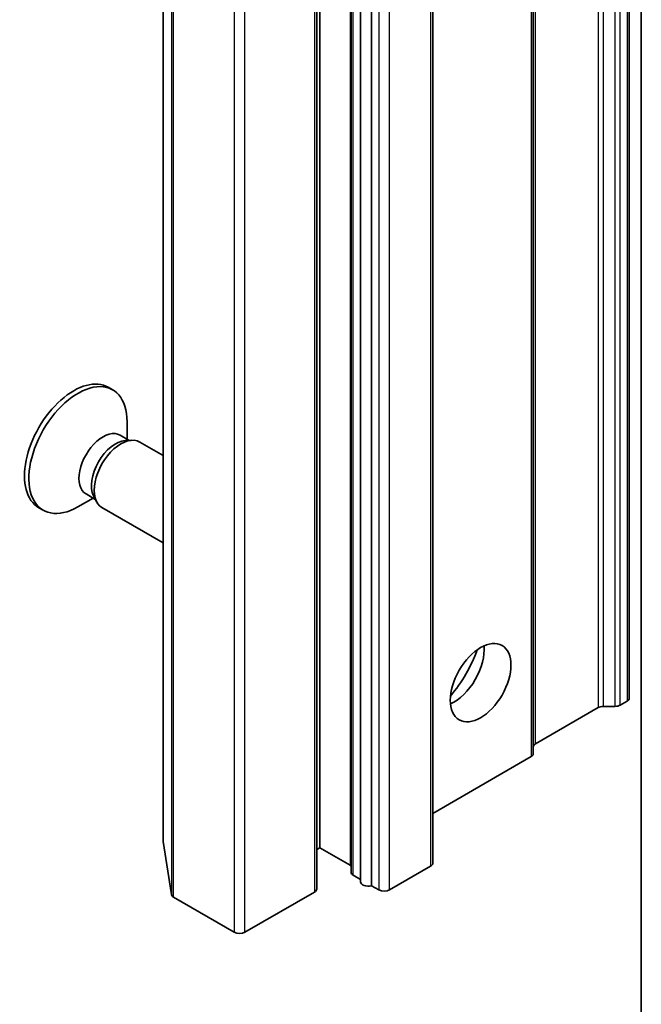
# Model space of a CAD drawing. Units: millimetres. Extents: x -2269 to 8739, y 48 to 1734.
# Drawn here: x -697 to -673, y 466 to 505 of the extents above; entities that cross this region are included whole.
import ezdxf

# ---------------------------------------------------------------- set-up
doc = ezdxf.new("R2010")
doc.units = ezdxf.units.MM
doc.header["$LTSCALE"] = 6
doc.layers.add('Visible (ISO)', color=7, linetype='Continuous', lineweight=35)
doc.layers.add('Visible Narrow (ISO)', color=7, linetype='Continuous', lineweight=25)

msp = doc.modelspace()

# ---------------------------------------------------------------- linework, layer by layer
at = {"layer": 'Visible (ISO)'}
for p, q in [((-673.2611, 477.6877), (-673.2611, 681.8119)), ((-677.0613, 475.4937), (-677.0613, 679.6178)), ((-691.7223, 676.1537), (-691.7223, 472.0296)), ((-685.5113, 471.7681), (-685.5113, 675.8923)), ((-681.0393, 471.1557), (-681.0393, 675.2799)), ((-684.2799, 674.9265), (-684.2799, 470.8023)), ((-685.6355, 470.1351), (-685.6355, 674.2593)), ((-683.9021, 470.4209), (-683.9021, 674.545)), ((-683.4728, 674.3887), (-683.4728, 470.2646)), ((-672.7833, 462.7866), (-672.7833, 666.9108)), ((-693.892, 489.9883), (-693.7176, 489.8876)), ((-693.148, 487.9384), (-693.148, 488.6288)), ((-693.4269, 488.0994), (-693.0597, 487.8874)), ((-693.2182, 487.8785), (-692.9567, 487.8931)), ((-692.6431, 487.8239), (-691.7223, 487.2923)), ((-694.4946, 485.6059), (-695.0926, 485.2607)), ((-694.7735, 485.7669), (-694.4063, 485.5549)), ((-694.4779, 485.6967), (-694.3598, 485.4629)), ((-696.642, 485.2252), (-696.4676, 485.1245)), ((-694.1431, 485.2259), (-691.7223, 483.8282)), ((-673.6147, 477.4118), (-673.349, 477.5652)), ((-676.9735, 475.8809), (-674.4975, 477.3104)), ((-674.2854, 477.3611), (-673.8268, 477.3611)), ((-681.0393, 473.1252), (-677.1492, 475.3712)), ((-691.7211, 472.0139), (-691.3901, 469.9118)), ((-685.5113, 471.7681), (-685.6355, 471.6964)), ((-684.3092, 471.0741), (-685.5113, 471.7681)), ((-681.1272, 471.0333), (-682.7535, 470.0943)), ((-683.9021, 470.5124), (-684.192, 470.6798)), ((-685.7234, 470.0126), (-688.4811, 468.4205)), ((-683.1778, 470.0943), (-683.4728, 470.2646)), ((-688.9054, 468.4205), (-691.3034, 469.805))]:
    msp.add_line(p, q, dxfattribs=at)
for centre, major_axis, start_param, end_param in [((-695.267, 487.6068), (1.375, 2.3816), 0, 3.1415927), ((-695.0926, 487.5061), (1.375, 2.3816), 5.4977871, 10.2101761), ((-694.1002, 486.9332), (0.6733, 1.1662), 0, 3.1415927), ((-693.3931, 486.5249), (0.75, 1.299), 0, 3.1415927), ((-693.61, 486.6501), (0.6733, 1.1662), 0.3613671, 2.7802255), ((-680.208, 478.9125), (-0.85, -1.4722), 0.6737459, 2.4678467), ((-681.4807, 479.6473), (1.75, 3.0311), 4.4052971, 5.0194809), ((-673.8268, 477.5343), (0.3, 0), 4.712389, 5.4977871), ((-673.5611, 477.6877), (0.3, 0), 5.4977871, 6.2831853), ((-674.2854, 477.1879), (0.3, 0), 1.5707963, 2.3561945), ((-676.7613, 475.7584), (-0.3, 0), 5.4977871, 6.2831853), ((-677.3613, 475.4937), (0.3, 0), 5.4977871, 6.2831853), ((-691.4223, 472.0296), (-0.3, 0), 0, 0.0906599), ((-681.3393, 471.1557), (0.3, 0), 5.4977871, 6.2831853), ((-684.5213, 470.9516), (0.3, 0), 0.6355626, 0.7853982), ((-683.9799, 470.8023), (-0.3, 0), 0, 0.7853982), ((-683.6021, 470.4209), (-0.3, 0), 0, 2.0163576), ((-685.9355, 470.1351), (0.3, 0), 5.4977871, 6.2831853), ((-682.9657, 470.2168), (0.3, 0), 3.9269908, 5.4977871), ((-691.0913, 469.9275), (-0.3, 0), 0.0906599, 0.7853982), ((-688.6932, 468.5429), (0.3, 0), 3.9269908, 5.4977871)]:
    msp.add_ellipse(centre, major_axis=major_axis, ratio=0.5773503, start_param=start_param, end_param=end_param, dxfattribs=at)
msp.add_ellipse((-679.1473, 478.3001), major_axis=(-0.85, -1.4722), ratio=0.5773503, dxfattribs=at)
at = {"layer": 'Visible Narrow (ISO)'}
for p, q in [((-673.349, 681.6894), (-673.349, 477.5652)), ((-674.4975, 681.4345), (-674.4975, 477.3104)), ((-674.2854, 477.3611), (-674.2854, 681.4853)), ((-673.8268, 681.4853), (-673.8268, 477.3611)), ((-673.6147, 477.4118), (-673.6147, 681.536)), ((-676.9735, 475.8809), (-676.9735, 680.0051)), ((-677.1492, 679.4953), (-677.1492, 475.3712)), ((-691.7211, 472.0139), (-691.7211, 676.1381)), ((-684.3092, 675.1982), (-684.3092, 471.0741)), ((-681.1272, 675.1574), (-681.1272, 471.0333)), ((-684.192, 470.6798), (-684.192, 674.804)), ((-683.1778, 674.2184), (-683.1778, 470.0943)), ((-682.7535, 470.0943), (-682.7535, 674.2184)), ((-691.3901, 674.0359), (-691.3901, 469.9118)), ((-691.3034, 469.805), (-691.3034, 673.9291)), ((-685.7234, 674.1368), (-685.7234, 470.0126)), ((-688.9054, 672.5446), (-688.9054, 468.4205)), ((-688.4811, 468.4205), (-688.4811, 672.5446))]:
    msp.add_line(p, q, dxfattribs=at)

doc.saveas('drawing.dxf')
